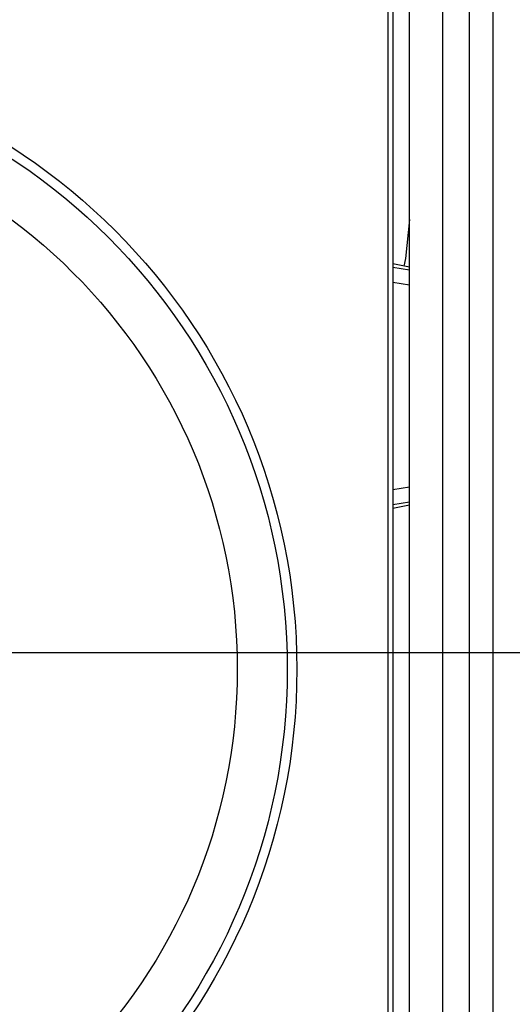
# Model space of a CAD drawing. Units: millimetres. Extents: x -40 to 297, y 0 to 957.
# Drawn here: x 143 to 158, y 271 to 300 of the extents above; entities that cross this region are included whole.
import ezdxf

# ---------------------------------------------------------------- set-up
doc = ezdxf.new("R2010")
doc.units = ezdxf.units.MM
doc.layers.add('COTAS', color=250, linetype='Continuous', lineweight=9)
doc.styles.get("Standard").update_dxf_attribs({"font": 'arial.ttf'})
doc.dimstyles.new('ISO-25', dxfattribs={"dimtxt": 4, "dimasz": 2.5, "dimexe": 1.25, "dimexo": 0.625, "dimtad": 1, "dimdec": 0, "dimtxsty": 'Standard', "dimcen": 2.5, "dimadec": 0, "dimazin": 0, "dimtfac": 1, "dimtdec": 0, "dimtmove": 0, "dimatfit": 3, "dimfxl": 1, "dimarcsym": 0})

# ---------------------------------------------------------------- blocks, each defined once
blk = doc.blocks.new('*D42')
at = {"layer": 'COTAS', "color": 0, "lineweight": -2}
for p, q in [((135.765, 324.368), (197.74, 324.368)), ((196.49, 321.868), (196.49, 283.868)), ((135.765, 281.368), (197.74, 281.368))]:
    blk.add_line(p, q, dxfattribs=at)
at = {"layer": 'COTAS', "color": 0}
for points in [[(196.907, 321.868), (196.073, 321.868), (196.49, 324.368)], [(196.073, 283.868), (196.907, 283.868), (196.49, 281.368)]]:
    blk.add_solid(points, dxfattribs=at)
at = {"layer": 'Defpoints', "color": 0}
for p in [(135.14, 324.368), (135.14, 281.368), (196.49, 281.368)]:
    blk.add_point(p, dxfattribs=at)
at = {"layer": 'COTAS', "color": 0, "insert": (193.823, 302.868), "char_height": 4, "attachment_point": 5, "rotation": 90}
blk.add_mtext('43', dxfattribs=at)
blk = doc.blocks.new('A$C23647')
at = {"color": 7, "linetype": 'Continuous', "lineweight": 25}
for p, q in [((649.5, 3), (3.5, 3)), ((218.25, 3.15), (3.75, 3.15)), ((29.836, 3), (29.936, 2.5)), ((29.836, 3), (29.937, 2.5)), ((30.015, 2.5), (29.936, 3)), ((30.397, 3), (30.476, 2.5)), ((36.524, 2.5), (36.603, 3)), ((37.064, 3), (36.985, 2.5)), ((37.063, 2.5), (37.164, 3)), ((37.064, 2.5), (37.164, 3)), ((3, 2.5), (650, 2.5)), ((3, 1.5), (650, 1.5)), ((3, 0.7), (650, 0.7))]:
    blk.add_line(p, q, dxfattribs=at)
at = {"color": 7, "linetype": 'Continuous', "lineweight": 25, "flags": 128}
blk.add_lwpolyline([(38.5, 2.5), (37.329, 2.615), (37.097, 2.666)], dxfattribs=at)
at = {"color": 7, "linetype": 'Continuous', "lineweight": 25}
for radius in [18.62, 18.332, 16.832]:
    blk.add_circle((25, 24.5), radius, dxfattribs=at)
at = {"layer": 'COTAS', "linetype": 'Continuous', "lineweight": 25}
blk.add_line((653, 0), (0, 0), dxfattribs=at)

msp = doc.modelspace()

# ---------------------------------------------------------------- linework, layer by layer
at = {"layer": 'COTAS', "linetype": 'Continuous', "lineweight": 25}
for p in [(157.14, 693.868), (157.14, 478.368)]:
    msp.add_line(p, (157.14, 256.368), dxfattribs=at)

# ---------------------------------------------------------------- block references
at = {"rotation": 90}
msp.add_blockref('A$C23647', (157.14, 255.868), dxfattribs=at)

# ---------------------------------------------------------------- dimensions: what is measured, and where the dimension line sits
at = {"layer": 'COTAS'}
dim = msp.add_linear_dim(base=(196.49, 281.368), p1=(135.14, 324.368), p2=(135.14, 281.368), angle=90, dimstyle='ISO-25', dxfattribs=at)
dim.commit()
dim.dimension.update_dxf_attribs({"geometry": '*D42', "text_midpoint": (193.823, 302.868)})

doc.saveas('drawing.dxf')
